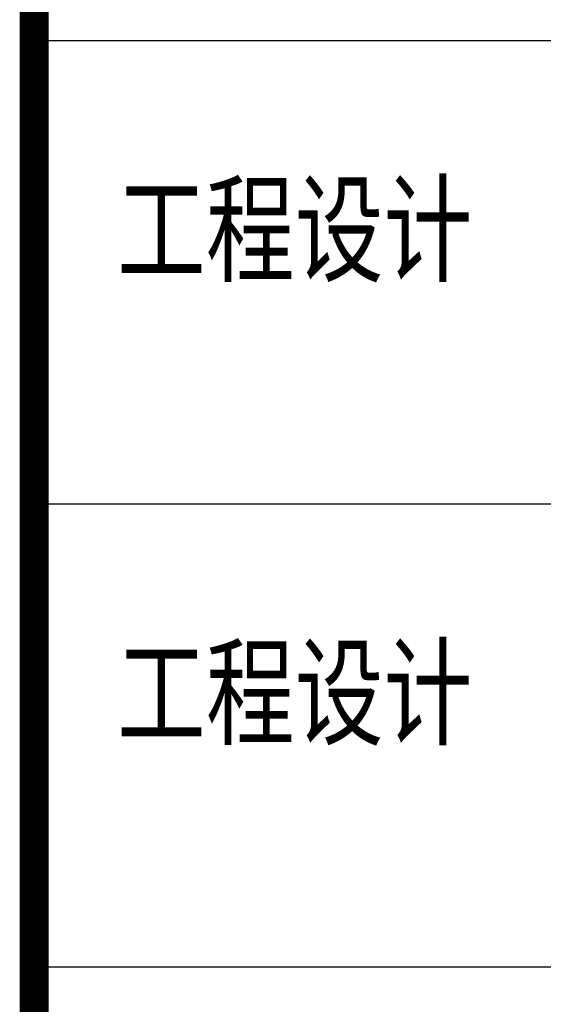
# Model space of a CAD drawing. Extents: x 0 to 3039060, y 0 to 850418.
# Drawn here: x 2940847 to 2941751, y 620177 to 621877 of the extents above; entities that cross this region are included whole.
import ezdxf
from ezdxf.enums import TextEntityAlignment as Align

# ---------------------------------------------------------------- set-up
doc = ezdxf.new("R2010")
doc.units = 0
doc.header["$LTSCALE"] = 1000
doc.header["$MEASUREMENT"] = 0
doc.layers.add('CAPDI-TK2', color=7, linetype='Continuous')
doc.styles.add('CAPDI-仿宋', font='仿宋_GB2312_3.ttf', dxfattribs={"width": 0.75})

# ---------------------------------------------------------------- blocks, each defined once
blk = doc.blocks.new('中航规划_A1')
at = {"layer": 'CAPDI-TK2', "color": 3}
for p, q in [((751, 230), (831, 230)), ((751, 214), (831, 214)), ((751, 198), (831, 198))]:
    blk.add_line(p, q, dxfattribs=at)
at = {"layer": 'CAPDI-TK2', "const_width": 1}
blk.add_lwpolyline([(751, 10), (751, 584)], dxfattribs=at)
blk.add_lwpolyline([(751, 10), (751, 584)], dxfattribs=at)
blk.add_lwpolyline([(751, 10), (751, 584)], dxfattribs=at)
at = {"layer": 'CAPDI-TK2'}
blk.add_lwpolyline([(831, 270), (831, 10), (751, 10), (751, 270)], dxfattribs=at)
at = {"style": 'CAPDI-仿宋', "width": 0.75, "flags": 1}
for tag, height, p in [('建设单位', 5, (791, 95.002)), ('项目名称', 4, (800, 74)), ('图纸名称', 4, (791, 48.873))]:
    blk.add_attdef(tag, text='', height=height, dxfattribs=at).set_placement(p, align=Align.MIDDLE_CENTER)
at = {"style": 'CAPDI-仿宋', "width": 0.75}
for tag, p in [('图册号', (784.912, 35.85)), ('比例', (822.459, 35.846)), ('阶段', (784.912, 27.85)), ('张数', (822.459, 27.846)), ('出图日期', (784.912, 19.85)), ('图号', (822.459, 19.846)), ('修改日期', (784.912, 11.85)), ('版本', (822.459, 11.85))]:
    blk.add_attdef(tag, text='', height=3, dxfattribs=at).set_placement(p, align=Align.CENTER)
at = {"layer": 'CAPDI-TK2', "style": 'CAPDI-仿宋', "width": 0.75}
for p in [(760, 221.983), (760, 205.983)]:
    blk.add_text('工程设计', height=3, dxfattribs=at).set_placement(p, align=Align.CENTER)
blk = doc.blocks.new('*U722')
blk.add_blockref('中航规划_A1', (0, 0))

msp = doc.modelspace()

# ---------------------------------------------------------------- block references
at = {"xscale": 50, "yscale": 50, "zscale": 50}
msp.add_blockref('*U722', (2903322, 610341.5), dxfattribs=at)

doc.saveas('drawing.dxf')
